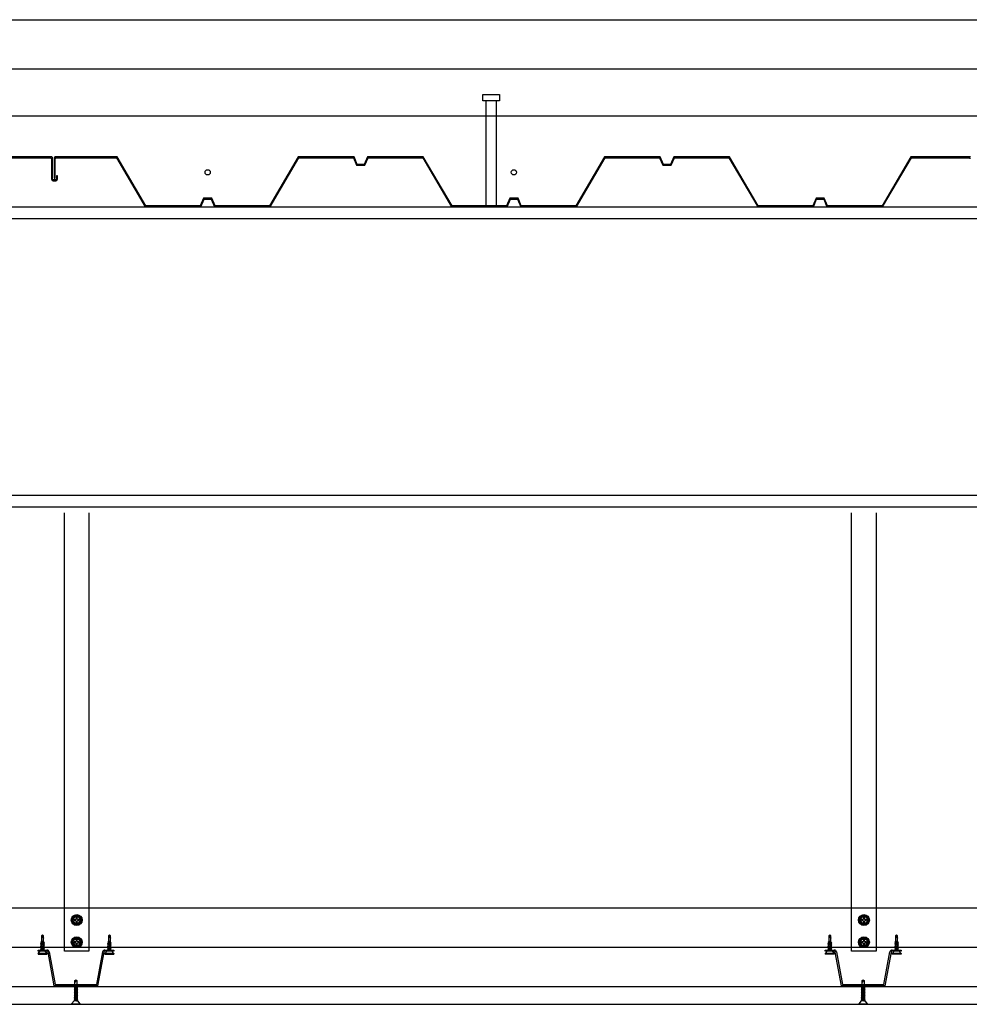
# Model space of a CAD drawing. Units: inches. Extents: x 17224 to 34501, y 40063 to 46067.
# Drawn here: x 31949 to 32914, y 43366 to 44366 of the extents above; entities that cross this region are included whole.
import ezdxf

# ---------------------------------------------------------------- set-up
doc = ezdxf.new("R2010")
doc.units = ezdxf.units.IN
doc.header["$MEASUREMENT"] = 0
doc.layers.add('freecads.com', color=7, linetype='Continuous')

msp = doc.modelspace()

# ---------------------------------------------------------------- linework, layer by layer
at = {"layer": 'freecads.com'}
for p, q in [((17424.3, 44365.8), (34224.3, 44365.8)), ((17431.2, 44315.8), (34213.9, 44315.8)), ((32420.2, 44289.9), (32436.9, 44289.9)), ((32420.2, 44283.3), (32420.2, 44289.9)), ((32436.9, 44283.3), (32420.2, 44283.3)), ((32423.2, 44283.3), (32423.2, 44175.8)), ((32433.8, 44283.3), (32433.8, 44175.8)), ((32436.9, 44289.9), (32436.9, 44283.3)), ((34213.9, 44267.8), (17450.9, 44267.8)), ((31978, 44226.5), (31921.3, 44226.5)), ((31922, 44225.5), (31980.8, 44225.5)), ((31982, 44226.5), (31978, 44226.5)), ((31981.8, 44224.5), (31981.8, 44203.8)), ((31982.8, 44203.8), (31982.8, 44225.7)), ((31984.4, 44225.5), (31984.4, 44205)), ((32048.4, 44226.5), (31985.4, 44226.5)), ((31985.4, 44205), (31985.4, 44224.5)), ((31986.4, 44225.5), (32047.8, 44225.5)), ((32047.8, 44225.5), (32077, 44175.8)), ((32077.6, 44176.8), (32048.4, 44226.5)), ((32232.6, 44226.5), (32203.4, 44176.8)), ((32204, 44175.8), (32233.2, 44225.5)), ((32289.2, 44226.5), (32232.6, 44226.5)), ((32233.2, 44225.5), (32288.6, 44225.5)), ((32288.6, 44225.5), (32291.9, 44217.9)), ((32292.5, 44218.9), (32289.2, 44226.5)), ((32303, 44226.5), (32299.6, 44218.9)), ((32300.3, 44217.9), (32303.6, 44225.5)), ((32359.6, 44226.5), (32303, 44226.5)), ((32303.6, 44225.5), (32359, 44225.5)), ((32359, 44225.5), (32388.2, 44175.8)), ((32388.8, 44176.8), (32359.6, 44226.5)), ((32543.8, 44226.5), (32514.6, 44176.8)), ((32515.2, 44175.8), (32544.4, 44225.5)), ((32600.4, 44226.5), (32543.8, 44226.5)), ((32544.4, 44225.5), (32599.8, 44225.5)), ((32599.8, 44225.5), (32603.1, 44217.9)), ((32603.7, 44218.9), (32600.4, 44226.5)), ((32614.2, 44226.5), (32610.9, 44218.9)), ((32611.5, 44217.9), (32614.8, 44225.5)), ((32670.8, 44226.5), (32614.2, 44226.5)), ((32614.8, 44225.5), (32670.2, 44225.5)), ((32670.2, 44225.5), (32699.4, 44175.8)), ((32700, 44176.8), (32670.8, 44226.5)), ((32855, 44226.5), (32825.8, 44176.8)), ((32826.4, 44175.8), (32855.6, 44225.5)), ((32911.6, 44226.5), (32855, 44226.5)), ((32855.6, 44225.5), (32914.5, 44225.5)), ((32915.7, 44226.5), (32911.6, 44226.5)), ((32291.9, 44217.9), (32296.1, 44217.9)), ((32296.1, 44218.9), (32292.5, 44218.9)), ((32299.6, 44218.9), (32296.1, 44218.9)), ((32296.1, 44217.9), (32300.3, 44217.9)), ((32603.1, 44217.9), (32607.3, 44217.9)), ((32607.3, 44218.9), (32603.7, 44218.9)), ((32610.9, 44218.9), (32607.3, 44218.9)), ((32607.3, 44217.9), (32611.5, 44217.9)), ((31986.1, 44203), (31983.6, 44203)), ((31983.6, 44202), (31986.1, 44202)), ((31984.4, 44205), (31985.4, 44205)), ((31987.9, 44207.2), (31986.9, 44207.2)), ((31986.9, 44207.2), (31986.9, 44203.8)), ((31987.9, 44203.8), (31987.9, 44207.2)), ((32136.3, 44184.4), (32132.9, 44176.8)), ((32133.6, 44175.8), (32136.9, 44183.4)), ((32144.7, 44184.4), (32136.3, 44184.4)), ((32136.9, 44183.4), (32144, 44183.4)), ((32144, 44183.4), (32147.3, 44175.8)), ((32148, 44176.8), (32144.7, 44184.4)), ((32447.5, 44184.4), (32444.2, 44176.8)), ((32444.8, 44175.8), (32448.1, 44183.4)), ((32455.9, 44184.4), (32447.5, 44184.4)), ((32448.1, 44183.4), (32455.3, 44183.4)), ((32455.3, 44183.4), (32458.6, 44175.8)), ((32459.2, 44176.8), (32455.9, 44184.4)), ((32758.7, 44184.4), (32755.4, 44176.8)), ((32756, 44175.8), (32759.3, 44183.4)), ((32767.1, 44184.4), (32758.7, 44184.4)), ((32759.3, 44183.4), (32766.5, 44183.4)), ((32766.5, 44183.4), (32769.8, 44175.8)), ((32770.4, 44176.8), (32767.1, 44184.4)), ((29205.6, 44175.8), (34071.3, 44175.8)), ((32077, 44175.8), (32133.6, 44175.8)), ((32132.9, 44176.8), (32077.6, 44176.8)), ((32147.3, 44175.8), (32204, 44175.8)), ((32203.4, 44176.8), (32148, 44176.8)), ((32388.2, 44175.8), (32444.8, 44175.8)), ((32444.2, 44176.8), (32388.8, 44176.8)), ((32458.6, 44175.8), (32515.2, 44175.8)), ((32514.6, 44176.8), (32459.2, 44176.8)), ((32699.2, 44176.1), (32699.4, 44175.8)), ((32699.4, 44175.8), (32720, 44175.8)), ((32699.4, 44175.8), (32756, 44175.8)), ((32700, 44176.8), (32699.9, 44177)), ((32720, 44176.8), (32700, 44176.8)), ((32755.4, 44176.8), (32700, 44176.8)), ((32769.8, 44175.8), (32826.4, 44175.8)), ((32825.8, 44176.8), (32770.4, 44176.8)), ((29205.6, 44163.8), (33994.9, 44163.8)), ((29205.6, 43882.8), (33994.9, 43882.8)), ((34008, 43870.8), (29192.4, 43870.8)), ((31994.9, 43419.7), (31994.9, 43865)), ((32019.9, 43865), (32019.9, 43419.7)), ((32794.9, 43419.7), (32794.9, 43865)), ((32819.9, 43865), (32819.9, 43419.7)), ((29211.2, 43463.7), (33960.5, 43463.7)), ((32004.9, 43451.9), (32004.9, 43450.9)), ((32006.4, 43451.9), (32004.9, 43451.9)), ((32004.9, 43450.9), (32006.4, 43450.9)), ((32006.9, 43452.4), (32006.4, 43451.9)), ((32006.4, 43450.9), (32006.9, 43450.4)), ((32006.9, 43453.9), (32006.9, 43452.4)), ((32007.9, 43453.9), (32006.9, 43453.9)), ((32006.9, 43450.4), (32006.9, 43448.9)), ((32007.9, 43452.4), (32007.9, 43453.9)), ((32008.4, 43451.9), (32007.9, 43452.4)), ((32007.9, 43450.4), (32008.4, 43450.9)), ((32007.9, 43448.9), (32007.9, 43450.4)), ((32009.9, 43451.9), (32008.4, 43451.9)), ((32008.4, 43450.9), (32009.9, 43450.9)), ((32009.9, 43450.9), (32009.9, 43451.9)), ((32804.9, 43451.9), (32804.9, 43450.9)), ((32806.4, 43451.9), (32804.9, 43451.9)), ((32804.9, 43450.9), (32806.4, 43450.9)), ((32806.9, 43452.4), (32806.4, 43451.9)), ((32806.4, 43450.9), (32806.9, 43450.4)), ((32806.9, 43453.9), (32806.9, 43452.4)), ((32807.9, 43453.9), (32806.9, 43453.9)), ((32806.9, 43450.4), (32806.9, 43448.9)), ((32807.9, 43452.4), (32807.9, 43453.9)), ((32808.4, 43451.9), (32807.9, 43452.4)), ((32807.9, 43450.4), (32808.4, 43450.9)), ((32807.9, 43448.9), (32807.9, 43450.4)), ((32809.9, 43451.9), (32808.4, 43451.9)), ((32808.4, 43450.9), (32809.9, 43450.9)), ((32809.9, 43450.9), (32809.9, 43451.9)), ((32006.9, 43448.9), (32007.9, 43448.9)), ((32806.9, 43448.9), (32807.9, 43448.9)), ((31972.7, 43435.9), (31971.6, 43435.2)), ((31971.6, 43435.2), (31971.6, 43429.9)), ((31973.7, 43435.2), (31972.7, 43435.9)), ((31972.7, 43435.9), (31973.7, 43433.1)), ((31972.7, 43434.8), (31972.7, 43435.9)), ((31973.7, 43429.9), (31973.7, 43435.2)), ((32006.9, 43431.4), (32006.9, 43429.9)), ((32007.9, 43431.4), (32006.9, 43431.4)), ((32007.9, 43429.9), (32007.9, 43431.4)), ((32040.6, 43435.9), (32039.6, 43435.2)), ((32039.6, 43435.2), (32039.6, 43429.9)), ((32041.6, 43435.2), (32040.6, 43435.9)), ((32040.6, 43435.9), (32041.6, 43433.1)), ((32040.6, 43434.8), (32040.6, 43435.9)), ((32041.6, 43429.9), (32041.6, 43435.2)), ((32772.7, 43435.9), (32771.6, 43435.2)), ((32771.6, 43435.2), (32771.6, 43429.9)), ((32773.7, 43435.2), (32772.7, 43435.9)), ((32772.7, 43435.9), (32773.7, 43433.1)), ((32772.7, 43434.8), (32772.7, 43435.9)), ((32773.7, 43429.9), (32773.7, 43435.2)), ((32806.9, 43431.4), (32806.9, 43429.9)), ((32807.9, 43431.4), (32806.9, 43431.4)), ((32807.9, 43429.9), (32807.9, 43431.4)), ((32840.6, 43435.9), (32839.6, 43435.2)), ((32839.6, 43435.2), (32839.6, 43429.9)), ((32841.6, 43435.2), (32840.6, 43435.9)), ((32840.6, 43435.9), (32841.6, 43433.1)), ((32840.6, 43434.8), (32840.6, 43435.9)), ((32841.6, 43429.9), (32841.6, 43435.2)), ((29211.2, 43423.7), (33960.5, 43423.7)), ((31968.1, 43420.9), (31977.2, 43420.9)), ((31968.1, 43419.7), (31968.1, 43420.9)), ((31968.1, 43417.3), (31970.7, 43420.3)), ((31970.7, 43427.5), (31971.5, 43428)), ((31974.6, 43426.8), (31970.7, 43427.5)), ((31970.7, 43426), (31971.5, 43426.5)), ((31974.6, 43425.3), (31970.7, 43426)), ((31970.7, 43424.5), (31971.5, 43425)), ((31974.6, 43423.8), (31970.7, 43424.5)), ((31970.7, 43423), (31971.5, 43423.5)), ((31974.6, 43422.3), (31970.7, 43423)), ((31970.7, 43421.5), (31971.5, 43422)), ((31974.6, 43420.8), (31970.7, 43421.5)), ((31970.7, 43420.3), (31974.6, 43420.3)), ((31970.9, 43429), (31971.6, 43429.4)), ((31974.6, 43428.3), (31970.9, 43429)), ((31971.2, 43420.3), (31971.5, 43420.5)), ((31971.5, 43428.9), (31971.5, 43428.7)), ((31971.5, 43428.7), (31971.5, 43428)), ((31971.5, 43428), (31973.9, 43427.3)), ((31971.5, 43426.5), (31971.5, 43427.4)), ((31973.9, 43425.8), (31971.5, 43426.5)), ((31971.5, 43425), (31971.5, 43425.9)), ((31971.5, 43425), (31973.9, 43424.3)), ((31971.5, 43423.5), (31971.5, 43424.4)), ((31973.9, 43422.8), (31971.5, 43423.5)), ((31971.5, 43422), (31971.5, 43422.9)), ((31973.9, 43421.3), (31971.5, 43422)), ((31971.5, 43420.5), (31971.5, 43421.4)), ((31972.1, 43420.3), (31971.5, 43420.5)), ((31971.6, 43429.9), (31971.6, 43429.4)), ((31971.6, 43429.9), (31973.7, 43429.9)), ((31971.6, 43429.4), (31973.9, 43428.8)), ((31973.9, 43428.3), (31972.4, 43428.7)), ((31973.9, 43426.8), (31972.7, 43427.1)), ((31973.9, 43425.3), (31972.7, 43425.6)), ((31973.9, 43423.8), (31972.7, 43424.1)), ((31972.7, 43422.6), (31973.9, 43422.3)), ((31973.9, 43420.8), (31972.7, 43421.1)), ((31973.7, 43429.8), (31973.5, 43429.9)), ((31973.9, 43428.8), (31973.7, 43429.8)), ((31974.6, 43428.3), (31973.9, 43428.8)), ((31973.9, 43428.3), (31974.6, 43428.3)), ((31973.9, 43427.3), (31973.9, 43428.3)), ((31973.9, 43427.3), (31974.6, 43426.8)), ((31973.9, 43426.8), (31973.9, 43425.8)), ((31974.6, 43426.8), (31973.9, 43426.8)), ((31973.9, 43425.8), (31974.6, 43425.3)), ((31974.6, 43425.3), (31973.9, 43425.1)), ((31973.9, 43424.3), (31973.9, 43425.3)), ((31973.9, 43424.3), (31974.6, 43423.8)), ((31973.9, 43423.8), (31973.9, 43422.8)), ((31974.6, 43423.8), (31973.9, 43423.8)), ((31973.9, 43422.8), (31974.6, 43422.3)), ((31974.6, 43422.3), (31973.9, 43422.1)), ((31973.9, 43422.3), (31974.6, 43422.3)), ((31973.9, 43422.1), (31973.9, 43421.3)), ((31973.9, 43421.3), (31974.6, 43420.8)), ((31974.6, 43420.8), (31973.9, 43420.8)), ((31973.9, 43420.6), (31974.6, 43420.8)), ((31973.9, 43420.3), (31973.9, 43420.6)), ((31974.6, 43420.3), (31977.1, 43417.3)), ((32004.9, 43429.4), (32004.9, 43428.4)), ((32006.4, 43429.4), (32004.9, 43429.4)), ((32004.9, 43428.4), (32006.4, 43428.4)), ((32006.9, 43429.9), (32006.4, 43429.4)), ((32006.4, 43428.4), (32006.9, 43427.9)), ((32006.9, 43427.9), (32006.9, 43426.4)), ((32006.9, 43426.4), (32007.9, 43426.4)), ((32008.4, 43429.4), (32007.9, 43429.9)), ((32007.9, 43427.9), (32008.4, 43428.4)), ((32007.9, 43426.4), (32007.9, 43427.9)), ((32009.9, 43429.4), (32008.4, 43429.4)), ((32008.4, 43428.4), (32009.9, 43428.4)), ((32009.9, 43428.4), (32009.9, 43429.4)), ((32036.1, 43420.9), (32045.1, 43420.9)), ((32036.1, 43417.3), (32038.7, 43420.3)), ((32038.7, 43427.5), (32039.4, 43428)), ((32042.6, 43426.8), (32038.7, 43427.5)), ((32038.7, 43426), (32039.4, 43426.5)), ((32042.6, 43425.3), (32038.7, 43426)), ((32038.7, 43424.5), (32039.4, 43425)), ((32042.6, 43423.8), (32038.7, 43424.5)), ((32038.7, 43423), (32039.4, 43423.5)), ((32042.6, 43422.3), (32038.7, 43423)), ((32038.7, 43421.5), (32039.4, 43422)), ((32042.6, 43420.8), (32038.7, 43421.5)), ((32038.7, 43420.3), (32042.6, 43420.3)), ((32038.9, 43429), (32039.5, 43429.4)), ((32042.6, 43428.3), (32038.9, 43429)), ((32039.2, 43420.3), (32039.4, 43420.5)), ((32039.5, 43428.9), (32039.4, 43428.7)), ((32039.4, 43428.7), (32039.4, 43428)), ((32039.4, 43428), (32041.8, 43427.3)), ((32039.4, 43426.5), (32039.4, 43427.4)), ((32041.8, 43425.8), (32039.4, 43426.5)), ((32039.4, 43425), (32039.4, 43425.9)), ((32039.4, 43425), (32041.8, 43424.3)), ((32039.4, 43423.5), (32039.4, 43424.4)), ((32041.8, 43422.8), (32039.4, 43423.5)), ((32039.4, 43422), (32039.4, 43422.9)), ((32041.8, 43421.3), (32039.4, 43422)), ((32039.4, 43420.5), (32039.4, 43421.4)), ((32040, 43420.3), (32039.4, 43420.5)), ((32039.6, 43429.9), (32039.5, 43429.4)), ((32039.5, 43429.4), (32041.8, 43428.8)), ((32039.6, 43429.9), (32041.6, 43429.9)), ((32041.8, 43428.3), (32040.4, 43428.7)), ((32041.8, 43426.8), (32040.6, 43427.1)), ((32041.8, 43425.3), (32040.6, 43425.6)), ((32041.8, 43423.8), (32040.6, 43424.1)), ((32040.6, 43422.6), (32041.8, 43422.3)), ((32041.8, 43420.8), (32040.6, 43421.1)), ((32041.5, 43429.9), (32041.7, 43429.8)), ((32041.8, 43428.8), (32041.7, 43429.8)), ((32042.6, 43428.3), (32041.8, 43428.8)), ((32041.8, 43428.3), (32042.6, 43428.3)), ((32041.8, 43427.3), (32041.8, 43428.3)), ((32041.8, 43427.3), (32042.6, 43426.8)), ((32041.8, 43426.8), (32041.8, 43425.8)), ((32042.6, 43426.8), (32041.8, 43426.8)), ((32041.8, 43425.8), (32042.6, 43425.3)), ((32042.6, 43425.3), (32041.8, 43425.1)), ((32041.8, 43424.3), (32041.8, 43425.3)), ((32041.8, 43424.3), (32042.6, 43423.8)), ((32041.8, 43423.8), (32041.8, 43422.8)), ((32042.6, 43423.8), (32041.8, 43423.8)), ((32041.8, 43422.8), (32042.6, 43422.3)), ((32042.6, 43422.3), (32041.8, 43422.1)), ((32041.8, 43422.3), (32042.6, 43422.3)), ((32041.8, 43422.1), (32041.8, 43421.3)), ((32041.8, 43421.3), (32042.6, 43420.8)), ((32042.6, 43420.8), (32041.8, 43420.8)), ((32041.8, 43420.6), (32042.6, 43420.8)), ((32041.8, 43420.3), (32041.8, 43420.6)), ((32042.6, 43420.3), (32045.1, 43417.3)), ((32045.1, 43420.9), (32045.1, 43419.7)), ((32768.1, 43420.9), (32777.2, 43420.9)), ((32768.1, 43419.7), (32768.1, 43420.9)), ((32768.1, 43417.3), (32770.7, 43420.3)), ((32770.7, 43427.5), (32771.5, 43428)), ((32774.6, 43426.8), (32770.7, 43427.5)), ((32770.7, 43426), (32771.5, 43426.5)), ((32774.6, 43425.3), (32770.7, 43426)), ((32770.7, 43424.5), (32771.5, 43425)), ((32774.6, 43423.8), (32770.7, 43424.5)), ((32770.7, 43423), (32771.5, 43423.5)), ((32774.6, 43422.3), (32770.7, 43423)), ((32770.7, 43421.5), (32771.5, 43422)), ((32774.6, 43420.8), (32770.7, 43421.5)), ((32770.7, 43420.3), (32774.6, 43420.3)), ((32770.9, 43429), (32771.6, 43429.4)), ((32774.6, 43428.3), (32770.9, 43429)), ((32771.2, 43420.3), (32771.5, 43420.5)), ((32771.5, 43428.9), (32771.5, 43428.7)), ((32771.5, 43428.7), (32771.5, 43428)), ((32771.5, 43428), (32773.9, 43427.3)), ((32771.5, 43426.5), (32771.5, 43427.4)), ((32773.9, 43425.8), (32771.5, 43426.5)), ((32771.5, 43425), (32771.5, 43425.9)), ((32771.5, 43425), (32773.9, 43424.3)), ((32771.5, 43423.5), (32771.5, 43424.4)), ((32773.9, 43422.8), (32771.5, 43423.5)), ((32771.5, 43422), (32771.5, 43422.9)), ((32773.9, 43421.3), (32771.5, 43422)), ((32771.5, 43420.5), (32771.5, 43421.4)), ((32772.1, 43420.3), (32771.5, 43420.5)), ((32771.6, 43429.9), (32771.6, 43429.4)), ((32771.6, 43429.9), (32773.7, 43429.9)), ((32771.6, 43429.4), (32773.9, 43428.8)), ((32773.9, 43428.3), (32772.4, 43428.7)), ((32773.9, 43426.8), (32772.7, 43427.1)), ((32773.9, 43425.3), (32772.7, 43425.6)), ((32773.9, 43423.8), (32772.7, 43424.1)), ((32772.7, 43422.6), (32773.9, 43422.3)), ((32773.9, 43420.8), (32772.7, 43421.1)), ((32773.5, 43429.9), (32773.7, 43429.8)), ((32773.9, 43428.8), (32773.7, 43429.8)), ((32774.6, 43428.3), (32773.9, 43428.8)), ((32773.9, 43428.3), (32774.6, 43428.3)), ((32773.9, 43427.3), (32773.9, 43428.3)), ((32773.9, 43427.3), (32774.6, 43426.8)), ((32773.9, 43426.8), (32773.9, 43425.8)), ((32774.6, 43426.8), (32773.9, 43426.8)), ((32773.9, 43425.8), (32774.6, 43425.3)), ((32773.9, 43425.1), (32774.6, 43425.3)), ((32773.9, 43424.3), (32773.9, 43425.3)), ((32773.9, 43424.3), (32774.6, 43423.8)), ((32773.9, 43423.8), (32773.9, 43422.8)), ((32774.6, 43423.8), (32773.9, 43423.8)), ((32773.9, 43422.8), (32774.6, 43422.3)), ((32774.6, 43422.3), (32773.9, 43422.1)), ((32773.9, 43422.3), (32774.6, 43422.3)), ((32773.9, 43422.1), (32773.9, 43421.3)), ((32773.9, 43421.3), (32774.6, 43420.8)), ((32774.6, 43420.8), (32773.9, 43420.8)), ((32773.9, 43420.6), (32774.6, 43420.8)), ((32773.9, 43420.3), (32773.9, 43420.6)), ((32774.6, 43420.3), (32777.1, 43417.3)), ((32804.9, 43429.4), (32804.9, 43428.4)), ((32806.4, 43429.4), (32804.9, 43429.4)), ((32804.9, 43428.4), (32806.4, 43428.4)), ((32806.9, 43429.9), (32806.4, 43429.4)), ((32806.4, 43428.4), (32806.9, 43427.9)), ((32806.9, 43427.9), (32806.9, 43426.4)), ((32806.9, 43426.4), (32807.9, 43426.4)), ((32808.4, 43429.4), (32807.9, 43429.9)), ((32807.9, 43427.9), (32808.4, 43428.4)), ((32807.9, 43426.4), (32807.9, 43427.9)), ((32809.9, 43429.4), (32808.4, 43429.4)), ((32808.4, 43428.4), (32809.9, 43428.4)), ((32809.9, 43428.4), (32809.9, 43429.4)), ((32836.1, 43420.9), (32845.1, 43420.9)), ((32836.1, 43417.3), (32838.7, 43420.3)), ((32838.7, 43427.5), (32839.4, 43428)), ((32842.6, 43426.8), (32838.7, 43427.5)), ((32838.7, 43426), (32839.4, 43426.5)), ((32842.6, 43425.3), (32838.7, 43426)), ((32838.7, 43424.5), (32839.4, 43425)), ((32842.6, 43423.8), (32838.7, 43424.5)), ((32838.7, 43423), (32839.4, 43423.5)), ((32842.6, 43422.3), (32838.7, 43423)), ((32838.7, 43421.5), (32839.4, 43422)), ((32842.6, 43420.8), (32838.7, 43421.5)), ((32838.7, 43420.3), (32842.6, 43420.3)), ((32838.9, 43429), (32839.5, 43429.4)), ((32842.6, 43428.3), (32838.9, 43429)), ((32839.2, 43420.3), (32839.4, 43420.5)), ((32839.5, 43428.9), (32839.4, 43428.7)), ((32839.4, 43428.7), (32839.4, 43428)), ((32839.4, 43428), (32841.8, 43427.3)), ((32839.4, 43426.5), (32839.4, 43427.4)), ((32841.8, 43425.8), (32839.4, 43426.5)), ((32839.4, 43425), (32839.4, 43425.9)), ((32839.4, 43425), (32841.8, 43424.3)), ((32839.4, 43423.5), (32839.4, 43424.4)), ((32841.8, 43422.8), (32839.4, 43423.5)), ((32839.4, 43422), (32839.4, 43422.9)), ((32841.8, 43421.3), (32839.4, 43422)), ((32839.4, 43420.5), (32839.4, 43421.4)), ((32840, 43420.3), (32839.4, 43420.5)), ((32839.6, 43429.9), (32839.5, 43429.4)), ((32839.5, 43429.4), (32841.8, 43428.8)), ((32839.6, 43429.9), (32841.6, 43429.9)), ((32841.8, 43428.3), (32840.4, 43428.7)), ((32841.8, 43426.8), (32840.6, 43427.1)), ((32841.8, 43425.3), (32840.6, 43425.6)), ((32841.8, 43423.8), (32840.6, 43424.1)), ((32840.6, 43422.6), (32841.8, 43422.3)), ((32841.8, 43420.8), (32840.6, 43421.1)), ((32841.7, 43429.8), (32841.5, 43429.9)), ((32841.8, 43428.8), (32841.7, 43429.8)), ((32842.6, 43428.3), (32841.8, 43428.8)), ((32841.8, 43428.3), (32842.6, 43428.3)), ((32841.8, 43427.3), (32841.8, 43428.3)), ((32841.8, 43427.3), (32842.6, 43426.8)), ((32841.8, 43426.8), (32841.8, 43425.8)), ((32842.6, 43426.8), (32841.8, 43426.8)), ((32841.8, 43425.8), (32842.6, 43425.3)), ((32842.6, 43425.3), (32841.8, 43425.1)), ((32841.8, 43424.3), (32841.8, 43425.3)), ((32841.8, 43424.3), (32842.6, 43423.8)), ((32841.8, 43423.8), (32841.8, 43422.8)), ((32842.6, 43423.8), (32841.8, 43423.8)), ((32841.8, 43422.8), (32842.6, 43422.3)), ((32842.6, 43422.3), (32841.8, 43422.1)), ((32841.8, 43422.3), (32842.6, 43422.3)), ((32841.8, 43422.1), (32841.8, 43421.3)), ((32841.8, 43421.3), (32842.6, 43420.8)), ((32842.6, 43420.8), (32841.8, 43420.8)), ((32841.8, 43420.6), (32842.6, 43420.8)), ((32841.8, 43420.3), (32841.8, 43420.6)), ((32842.6, 43420.3), (32845.1, 43417.3)), ((32845.1, 43420.9), (32845.1, 43419.7)), ((31977.2, 43419.7), (31968.1, 43419.7)), ((31968.1, 43417.3), (31968.1, 43416.9)), ((31977.1, 43417.3), (31968.1, 43417.3)), ((31968.1, 43416.9), (31977.1, 43416.9)), ((31972.7, 43416.9), (31968.3, 43416.9)), ((31977.1, 43417.3), (31977.1, 43416.9)), ((31984.6, 43384.7), (31978.3, 43418.7)), ((31979.5, 43419), (31985.6, 43385.9)), ((32019.9, 43419.7), (31994.9, 43419.7)), ((32027.7, 43385.9), (32033.8, 43419)), ((32034.9, 43418.7), (32028.7, 43384.7)), ((32045.1, 43419.7), (32036.1, 43419.7)), ((32036.1, 43417.3), (32036.1, 43416.9)), ((32045.1, 43417.3), (32036.1, 43417.3)), ((32036.1, 43416.9), (32045.1, 43416.9)), ((32040.6, 43416.9), (32036.3, 43416.9)), ((32045.1, 43417.3), (32045.1, 43416.9)), ((32777.2, 43419.7), (32768.1, 43419.7)), ((32768.1, 43417.3), (32768.1, 43416.9)), ((32777.1, 43417.3), (32768.1, 43417.3)), ((32777.1, 43416.9), (32768.1, 43416.9)), ((32772.7, 43416.9), (32768.3, 43416.9)), ((32777.1, 43417.3), (32777.1, 43416.9)), ((32784.6, 43384.7), (32778.3, 43418.7)), ((32779.5, 43419), (32785.6, 43385.9)), ((32819.9, 43419.7), (32794.9, 43419.7)), ((32827.7, 43385.9), (32833.8, 43419)), ((32834.9, 43418.7), (32828.7, 43384.7)), ((32845.1, 43419.7), (32836.1, 43419.7)), ((32836.1, 43417.3), (32836.1, 43416.9)), ((32845.1, 43417.3), (32836.1, 43417.3)), ((32845.1, 43416.9), (32836.1, 43416.9)), ((32840.6, 43416.9), (32836.3, 43416.9)), ((32845.1, 43417.3), (32845.1, 43416.9)), ((32005.6, 43390.1), (32006.6, 43390.8)), ((32006.6, 43390.8), (32005.6, 43388)), ((32005.6, 43384.8), (32005.6, 43390.1)), ((32006.6, 43390.8), (32007.6, 43390.1)), ((32006.6, 43389.7), (32006.6, 43390.8)), ((32007.6, 43390.1), (32007.6, 43384.8)), ((32805.6, 43390.1), (32806.6, 43390.8)), ((32806.6, 43390.8), (32805.6, 43388)), ((32805.6, 43384.8), (32805.6, 43390.1)), ((32806.6, 43390.8), (32807.6, 43390.1)), ((32806.6, 43389.7), (32806.6, 43390.8)), ((32807.6, 43390.1), (32807.6, 43384.8)), ((29192.4, 43383.8), (34008, 43383.8)), ((32028.2, 43384.7), (31985.1, 43384.7)), ((31985.6, 43385.9), (32027.7, 43385.9)), ((32004.7, 43383.2), (32008.3, 43383.9)), ((32004.7, 43383.2), (32005.4, 43383.7)), ((32005.4, 43383.2), (32004.7, 43383.2)), ((32004.7, 43381.7), (32008.6, 43382.4)), ((32005.4, 43382.2), (32004.7, 43381.7)), ((32004.7, 43381.7), (32005.4, 43381.7)), ((32004.7, 43380.2), (32008.6, 43380.9)), ((32005.4, 43380.7), (32004.7, 43380.2)), ((32005.4, 43380), (32004.7, 43380.2)), ((32005.4, 43383.7), (32005.6, 43384.7)), ((32007.7, 43384.3), (32005.4, 43383.7)), ((32005.4, 43383.2), (32006.8, 43383.6)), ((32005.4, 43382.2), (32005.4, 43383.2)), ((32007.8, 43382.9), (32005.4, 43382.2)), ((32005.4, 43381.7), (32006.6, 43382)), ((32005.4, 43381.7), (32005.4, 43380.7)), ((32005.4, 43380.7), (32007.8, 43381.4)), ((32005.4, 43380.2), (32006.6, 43380.5)), ((32005.4, 43379.2), (32005.4, 43380.2)), ((32005.6, 43384.7), (32005.8, 43384.8)), ((32007.6, 43384.8), (32005.6, 43384.8)), ((32007.6, 43384.8), (32007.7, 43384.3)), ((32008.3, 43383.9), (32007.7, 43384.3)), ((32007.8, 43383.8), (32007.8, 43383.6)), ((32007.8, 43383.6), (32007.8, 43382.9)), ((32008.6, 43382.4), (32007.8, 43382.9)), ((32007.8, 43381.4), (32007.8, 43382.3)), ((32008.6, 43380.9), (32007.8, 43381.4)), ((32007.8, 43379.9), (32007.8, 43380.8)), ((32828.2, 43384.7), (32785.1, 43384.7)), ((32785.6, 43385.9), (32827.7, 43385.9)), ((32804.7, 43383.2), (32808.3, 43383.9)), ((32804.7, 43383.2), (32805.4, 43383.7)), ((32805.4, 43383.2), (32804.7, 43383.2)), ((32804.7, 43381.7), (32808.6, 43382.4)), ((32805.4, 43382.2), (32804.7, 43381.7)), ((32804.7, 43381.7), (32805.4, 43381.7)), ((32804.7, 43380.2), (32808.6, 43380.9)), ((32805.4, 43380.7), (32804.7, 43380.2)), ((32804.7, 43380.2), (32805.4, 43380)), ((32805.4, 43383.7), (32805.6, 43384.7)), ((32807.7, 43384.3), (32805.4, 43383.7)), ((32805.4, 43383.2), (32806.8, 43383.6)), ((32805.4, 43382.2), (32805.4, 43383.2)), ((32807.8, 43382.9), (32805.4, 43382.2)), ((32805.4, 43381.7), (32806.6, 43382)), ((32805.4, 43381.7), (32805.4, 43380.7)), ((32805.4, 43380.7), (32807.8, 43381.4)), ((32805.4, 43380.2), (32806.6, 43380.5)), ((32805.4, 43379.2), (32805.4, 43380.2)), ((32805.6, 43384.7), (32805.8, 43384.8)), ((32807.6, 43384.8), (32805.6, 43384.8)), ((32807.6, 43384.8), (32807.7, 43384.3)), ((32808.3, 43383.9), (32807.7, 43384.3)), ((32807.8, 43383.8), (32807.8, 43383.6)), ((32807.8, 43383.6), (32807.8, 43382.9)), ((32808.6, 43382.4), (32807.8, 43382.9)), ((32807.8, 43381.4), (32807.8, 43382.3)), ((32808.6, 43380.9), (32807.8, 43381.4)), ((32807.8, 43379.9), (32807.8, 43380.8)), ((32004.7, 43378.7), (32008.6, 43379.4)), ((32005.4, 43379.2), (32004.7, 43378.7)), ((32004.7, 43378.7), (32005.4, 43378.7)), ((32004.7, 43377.2), (32008.6, 43377.9)), ((32005.4, 43377.7), (32004.7, 43377.2)), ((32004.7, 43377.2), (32005.4, 43377.2)), ((32005.4, 43377), (32004.7, 43377.2)), ((32004.7, 43375.7), (32008.6, 43376.4)), ((32005.4, 43376.2), (32004.7, 43375.7)), ((32004.7, 43375.7), (32005.4, 43375.5)), ((32005.4, 43375.7), (32004.7, 43375.7)), ((32004.7, 43374.2), (32008.6, 43374.9)), ((32005.4, 43374.7), (32004.7, 43374.2)), ((32004.7, 43374.2), (32005.4, 43374.2)), ((32004.7, 43372.7), (32008.6, 43373.4)), ((32005.4, 43373.2), (32004.7, 43372.7)), ((32004.7, 43372.7), (32005.4, 43372.7)), ((32005.4, 43372.5), (32004.7, 43372.7)), ((32004.7, 43371.2), (32008.6, 43371.9)), ((32005.4, 43371.7), (32004.7, 43371.2)), ((32004.7, 43371.2), (32005.4, 43371.2)), ((32005.4, 43371), (32004.7, 43371.2)), ((32004.7, 43369.7), (32008.6, 43370.4)), ((32005.4, 43370.2), (32004.7, 43369.7)), ((32007.8, 43379.9), (32005.4, 43379.2)), ((32005.4, 43378.7), (32006.6, 43379)), ((32005.4, 43378.7), (32005.4, 43377.7)), ((32005.4, 43377.7), (32007.8, 43378.4)), ((32005.4, 43377.2), (32006.6, 43377.5)), ((32005.4, 43376.2), (32005.4, 43377)), ((32007.8, 43376.9), (32005.4, 43376.2)), ((32006.6, 43376), (32005.4, 43375.7)), ((32005.4, 43375.5), (32005.4, 43374.7)), ((32005.4, 43374.7), (32007.8, 43375.4)), ((32005.4, 43374.2), (32006.6, 43374.5)), ((32005.4, 43374.2), (32005.4, 43373.2)), ((32005.4, 43373.2), (32007.8, 43373.9)), ((32005.4, 43372.7), (32006.6, 43373)), ((32005.4, 43371.7), (32005.4, 43372.5)), ((32007.8, 43372.4), (32005.4, 43371.7)), ((32005.4, 43371.2), (32006.6, 43371.5)), ((32005.4, 43370.2), (32005.4, 43371)), ((32007.8, 43370.9), (32005.4, 43370.2)), ((32005.4, 43369.7), (32006.6, 43370)), ((32008.6, 43379.4), (32007.8, 43379.9)), ((32007.8, 43378.4), (32007.8, 43379.3)), ((32008.6, 43377.9), (32007.8, 43378.4)), ((32007.8, 43376.9), (32007.8, 43377.8)), ((32008.6, 43376.4), (32007.8, 43376.9)), ((32007.8, 43375.4), (32007.8, 43376.3)), ((32008.6, 43374.9), (32007.8, 43375.4)), ((32007.8, 43373.9), (32007.8, 43374.8)), ((32008.6, 43373.4), (32007.8, 43373.9)), ((32007.8, 43372.4), (32007.8, 43373.3)), ((32008.6, 43371.9), (32007.8, 43372.4)), ((32007.8, 43370.9), (32007.8, 43371.8)), ((32008.6, 43370.4), (32007.8, 43370.9)), ((32007.8, 43369.4), (32007.8, 43370.3)), ((32804.7, 43378.7), (32808.6, 43379.4)), ((32805.4, 43379.2), (32804.7, 43378.7)), ((32804.7, 43378.7), (32805.4, 43378.7)), ((32804.7, 43377.2), (32808.6, 43377.9)), ((32805.4, 43377.7), (32804.7, 43377.2)), ((32804.7, 43377.2), (32805.4, 43377.2)), ((32805.4, 43377), (32804.7, 43377.2)), ((32804.7, 43375.7), (32808.6, 43376.4)), ((32805.4, 43376.2), (32804.7, 43375.7)), ((32804.7, 43375.7), (32805.4, 43375.5)), ((32805.4, 43375.7), (32804.7, 43375.7)), ((32804.7, 43374.2), (32808.6, 43374.9)), ((32805.4, 43374.7), (32804.7, 43374.2)), ((32804.7, 43374.2), (32805.4, 43374.2)), ((32804.7, 43372.7), (32808.6, 43373.4)), ((32805.4, 43373.2), (32804.7, 43372.7)), ((32804.7, 43372.7), (32805.4, 43372.7)), ((32805.4, 43372.5), (32804.7, 43372.7)), ((32804.7, 43371.2), (32808.6, 43371.9)), ((32805.4, 43371.7), (32804.7, 43371.2)), ((32804.7, 43371.2), (32805.4, 43371.2)), ((32805.4, 43371), (32804.7, 43371.2)), ((32804.7, 43369.7), (32808.6, 43370.4)), ((32805.4, 43370.2), (32804.7, 43369.7)), ((32807.8, 43379.9), (32805.4, 43379.2)), ((32805.4, 43378.7), (32806.6, 43379)), ((32805.4, 43378.7), (32805.4, 43377.7)), ((32805.4, 43377.7), (32807.8, 43378.4)), ((32805.4, 43377.2), (32806.6, 43377.5)), ((32805.4, 43376.2), (32805.4, 43377)), ((32807.8, 43376.9), (32805.4, 43376.2)), ((32806.6, 43376), (32805.4, 43375.7)), ((32805.4, 43375.5), (32805.4, 43374.7)), ((32805.4, 43374.7), (32807.8, 43375.4)), ((32805.4, 43374.2), (32806.6, 43374.5)), ((32805.4, 43374.2), (32805.4, 43373.2)), ((32805.4, 43373.2), (32807.8, 43373.9)), ((32805.4, 43372.7), (32806.6, 43373)), ((32805.4, 43371.7), (32805.4, 43372.5)), ((32807.8, 43372.4), (32805.4, 43371.7)), ((32805.4, 43371.2), (32806.6, 43371.5)), ((32805.4, 43370.2), (32805.4, 43371)), ((32807.8, 43370.9), (32805.4, 43370.2)), ((32805.4, 43369.7), (32806.6, 43370)), ((32808.6, 43379.4), (32807.8, 43379.9)), ((32807.8, 43378.4), (32807.8, 43379.3)), ((32808.6, 43377.9), (32807.8, 43378.4)), ((32807.8, 43376.9), (32807.8, 43377.8)), ((32808.6, 43376.4), (32807.8, 43376.9)), ((32807.8, 43375.4), (32807.8, 43376.3)), ((32808.6, 43374.9), (32807.8, 43375.4)), ((32807.8, 43373.9), (32807.8, 43374.8)), ((32808.6, 43373.4), (32807.8, 43373.9)), ((32807.8, 43372.4), (32807.8, 43373.3)), ((32808.6, 43371.9), (32807.8, 43372.4)), ((32807.8, 43370.9), (32807.8, 43371.8)), ((32808.6, 43370.4), (32807.8, 43370.9)), ((32807.8, 43369.4), (32807.8, 43370.3)), ((29192.4, 43365.8), (34008, 43365.8)), ((32004.7, 43369.2), (32002.1, 43366.2)), ((32002.1, 43366.2), (32002.1, 43365.8)), ((32002.1, 43366.2), (32011.1, 43366.2)), ((32004.7, 43369.7), (32005.4, 43369.7)), ((32005.4, 43369.5), (32004.7, 43369.7)), ((32008.6, 43369.2), (32004.7, 43369.2)), ((32005.4, 43369.2), (32005.4, 43369.5)), ((32007.2, 43369.2), (32007.8, 43369.4)), ((32007.8, 43369.4), (32008.1, 43369.2)), ((32011.1, 43366.2), (32008.6, 43369.2)), ((32011.1, 43366.2), (32011.1, 43365.8)), ((32804.7, 43369.2), (32802.1, 43366.2)), ((32802.1, 43366.2), (32802.1, 43365.8)), ((32802.1, 43366.2), (32811.1, 43366.2)), ((32804.7, 43369.7), (32805.4, 43369.7)), ((32805.4, 43369.5), (32804.7, 43369.7)), ((32808.6, 43369.2), (32804.7, 43369.2)), ((32805.4, 43369.2), (32805.4, 43369.5)), ((32807.2, 43369.2), (32807.8, 43369.4)), ((32807.8, 43369.4), (32808.1, 43369.2)), ((32811.1, 43366.2), (32808.6, 43369.2)), ((32811.1, 43366.2), (32811.1, 43365.8))]:
    msp.add_line(p, q, dxfattribs=at)
for centre, radius in [((32140.5, 44210.8), 2.66), ((32451.7, 44210.8), 2.66), ((32007.4, 43451.4), 5.5), ((32007.4, 43451.4), 4.5), ((32007.4, 43451.4), 3.5), ((32807.4, 43451.4), 5.5), ((32807.4, 43451.4), 4.5), ((32807.4, 43451.4), 3.5), ((32007.4, 43428.9), 5.5), ((32007.4, 43428.9), 4.5), ((32007.4, 43428.9), 3.5), ((32807.4, 43428.9), 5.5), ((32807.4, 43428.9), 4.5), ((32807.4, 43428.9), 3.5)]:
    msp.add_circle(centre, radius, dxfattribs=at)
for centre, radius, start, end in [((31980.8, 44224.5), 0.996, 0, 90), ((31982, 44225.7), 0.796, 0, 90), ((31985.4, 44225.5), 0.996, 90, 180), ((31986.4, 44224.5), 0.996, 90, 180), ((32914.5, 44224.5), 0.996, 0, 90), ((31983.6, 44203.8), 1.79, 180, 270), ((31983.6, 44203.8), 0.796, 180, 270), ((31986.1, 44203.8), 1.79, 270, 0), ((31986.1, 44203.8), 0.796, 270, 0), ((31972.5, 43435.9), 1.08, 217.5267, 278.8604), ((31975.7, 43435.4), 3.15, 191.2886, 228.9448), ((32040.5, 43435.9), 1.08, 217.5267, 278.8604), ((32043.7, 43435.4), 3.15, 191.2886, 228.9448), ((32772.5, 43435.9), 1.08, 217.5267, 278.8604), ((32775.7, 43435.4), 3.15, 191.2886, 228.9448), ((32840.5, 43435.9), 1.08, 217.5267, 278.8604), ((32843.7, 43435.4), 3.15, 191.2886, 228.9448), ((31977.2, 43418.5), 2.4, 11.8644, 90), ((32036.1, 43418.5), 2.4, 90, 168.1356), ((32777.2, 43418.5), 2.4, 11.8644, 90), ((32836.1, 43418.5), 2.4, 90, 168.1356), ((31977.2, 43418.5), 1.2, 11.8644, 90), ((32036.1, 43418.5), 1.2, 90, 168.1356), ((32777.2, 43418.5), 1.2, 11.8644, 90), ((32836.1, 43418.5), 1.2, 90, 168.1356), ((32006.8, 43390.8), 1.08, 261.1396, 322.4733), ((32806.8, 43390.8), 1.08, 261.1396, 322.4733), ((31985.1, 43387.1), 2.4, 257.9437, 270), ((32003.5, 43390.3), 3.15, 311.0552, 348.7114), ((32028.2, 43387.1), 2.4, 270, 282.0563), ((32785.1, 43387.1), 2.4, 257.9437, 270), ((32803.5, 43390.3), 3.15, 311.0552, 348.7114), ((32828.2, 43387.1), 2.4, 270, 282.0563)]:
    msp.add_arc(centre, radius, start, end, dxfattribs=at)

doc.saveas('drawing.dxf')
